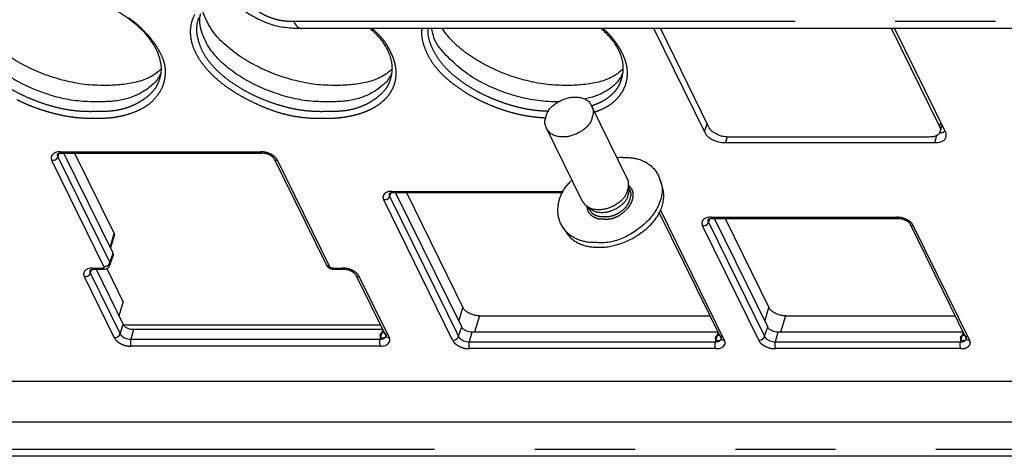
# Model space of a CAD drawing. Extents: x -341 to 649, y -320 to 274.
# Drawn here: x 341 to 355, y 137 to 143 of the extents above; entities that cross this region are included whole.
import ezdxf

# ---------------------------------------------------------------- set-up
doc = ezdxf.new("R2010")
doc.units = 0
doc.linetypes.add('PHANTOM', pattern=[15, 7.5, -1.5, 1.5, -1.5, 1.5, -1.5])
doc.layers.add('1', color=7, linetype='CONTINUOUS')

msp = doc.modelspace()

# ---------------------------------------------------------------- linework, layer by layer
at = {"layer": '1', "color": 7, "linetype": 'PHANTOM'}
for p, q in [((344.767, 143.408), (357.017, 143.408)), ((350.913, 141.749), (350.955, 141.869)), ((354.429, 141.829), (354.447, 141.889)), ((354.358, 141.59), (354.39, 141.7)), ((351.251, 141.675), (351.227, 141.59)), ((341.256, 141.429), (341.238, 141.378)), ((341.279, 141.45), (344.272, 141.45)), ((341.93, 139.736), (341.152, 141.322)), ((341.238, 141.378), (342.016, 139.793)), ((344.525, 141.322), (345.303, 139.736)), ((346.22, 140.838), (346.203, 140.788)), ((346.243, 140.859), (348.805, 140.859)), ((347.145, 138.633), (346.116, 140.731)), ((346.203, 140.788), (347.232, 138.69)), ((350.25, 140.588), (351.209, 138.633)), ((350.988, 140.449), (350.971, 140.399)), ((350.971, 140.399), (351.81, 138.69)), ((351.011, 140.471), (353.784, 140.471)), ((342.022, 140.02), (342.084, 140.226)), ((351.723, 138.633), (350.884, 140.343)), ((354.036, 140.343), (354.875, 138.633)), ((342.016, 139.793), (342.065, 139.932)), ((341.742, 139.688), (341.724, 139.638)), ((341.724, 139.638), (342.17, 138.729)), ((341.764, 139.709), (341.903, 139.709)), ((345.357, 139.709), (345.495, 139.709)), ((342.084, 138.672), (341.637, 139.581)), ((345.748, 139.581), (346.194, 138.672)), ((347.238, 138.916), (347.299, 139.123)), ((351.815, 138.916), (351.877, 139.123)), ((347.549, 138.996), (347.472, 138.751)), ((352.126, 138.996), (352.049, 138.751)), ((342.17, 138.729), (342.219, 138.868)), ((342.372, 138.79), (342.331, 138.647)), ((346.061, 138.647), (346.101, 138.786)), ((347.232, 138.69), (347.281, 138.829)), ((347.434, 138.751), (347.393, 138.608)), ((351.077, 138.608), (351.117, 138.747)), ((351.81, 138.69), (351.858, 138.829)), ((352.012, 138.751), (351.971, 138.608)), ((354.743, 138.608), (354.783, 138.747)), ((342.331, 138.647), (346.061, 138.647)), ((347.393, 138.608), (351.077, 138.608)), ((351.971, 138.608), (354.743, 138.608)), ((346.067, 138.544), (342.336, 138.544)), ((351.083, 138.505), (347.398, 138.505)), ((354.748, 138.505), (351.976, 138.505)), ((324.374, 136.998), (361.087, 136.998)), ((361.092, 136.897), (324.379, 136.897))]:
    msp.add_line(p, q, dxfattribs=at)
at = {"layer": '1', "color": 7, "linetype": 'CONTINUOUS'}
for p, q in [((344.888, 143.3), (357.138, 143.3)), ((350.152, 143.3), (350.913, 141.749)), ((350.975, 141.829), (350.253, 143.3)), ((353.707, 143.3), (354.429, 141.829)), ((354.516, 141.749), (353.755, 143.3)), ((349.757, 141.05), (349.223, 142.138)), ((354.437, 141.755), (354.467, 141.85)), ((349.084, 140.719), (348.55, 141.807)), ((351.227, 141.59), (354.358, 141.59)), ((354.275, 141.673), (351.281, 141.673)), ((341.297, 141.433), (344.29, 141.433)), ((342.065, 139.932), (341.328, 141.433)), ((341.491, 141.433), (342.084, 140.226)), ((344.476, 141.347), (345.254, 139.762)), ((349.779, 140.878), (349.778, 140.964)), ((350.275, 140.956), (350.247, 141.038)), ((346.261, 140.843), (348.796, 140.843)), ((347.281, 138.829), (346.292, 140.843)), ((346.455, 140.843), (347.299, 139.123)), ((349.792, 140.893), (349.779, 140.919)), ((349.206, 140.597), (349.14, 140.65)), ((349.187, 140.596), (349.174, 140.623)), ((350.232, 140.55), (351.16, 138.659)), ((351.029, 140.454), (353.802, 140.454)), ((351.858, 138.829), (351.061, 140.454)), ((351.224, 140.454), (351.877, 139.123)), ((353.987, 140.368), (354.826, 138.659)), ((342.085, 140.212), (342.026, 140.012)), ((348.842, 140.253), (348.794, 140.325)), ((342.02, 139.757), (342.069, 139.894)), ((341.783, 139.693), (341.921, 139.693)), ((341.814, 139.693), (342.219, 138.868)), ((341.971, 139.704), (342.218, 139.202)), ((345.375, 139.693), (345.513, 139.693)), ((345.698, 139.607), (346.145, 138.698)), ((342.157, 138.995), (342.218, 139.202)), ((347.549, 138.996), (350.995, 138.996)), ((352.126, 138.996), (354.661, 138.996)), ((346.067, 138.856), (342.226, 138.856)), ((346.099, 138.79), (342.372, 138.79)), ((351.115, 138.751), (347.434, 138.751)), ((354.781, 138.751), (352.012, 138.751)), ((324.691, 138.019), (361.135, 138.019)), ((361.175, 137.404), (324.51, 137.404)), ((361.097, 136.893), (324.377, 136.893))]:
    msp.add_line(p, q, dxfattribs=at)
for points in [[(342.771, 142.57, 0.087295), (342.789, 142.713, 0.06065), (342.763, 142.855, 0.03875), (342.709, 142.989, 0.039778), (342.636, 143.113, 0.031982), (342.545, 143.226, 0.024824), (342.442, 143.327, 0.02075), (342.33, 143.419, 0.016961), (342.212, 143.502, 0.01579), (342.089, 143.578, 0.015048), (341.961, 143.645, 0.014222), (341.829, 143.705, 0.013202), (341.695, 143.758, 0.012243), (341.557, 143.804, 0.013773), (341.418, 143.843, 0.016228), (341.276, 143.873, 0.018141), (341.133, 143.893, 0.016989), (340.989, 143.904, 0.01655), (340.844, 143.904)], [(344.888, 143.3, -0.021208), (344.765, 143.299, -0.021551), (344.642, 143.31, -0.02572), (344.521, 143.331, -0.026437), (344.403, 143.366, -0.022468), (344.289, 143.412, -0.018959), (344.179, 143.467, -0.018521), (344.073, 143.53, -0.018768), (343.973, 143.601, -0.022025), (343.878, 143.679, -0.028643), (343.792, 143.767, -0.039233), (343.718, 143.866, -0.034317), (343.66, 143.974)], [(341.827, 142.201, -0.016602), (341.684, 142.202, -0.017149), (341.542, 142.212, -0.018372), (341.401, 142.233, -0.016229), (341.261, 142.263, -0.013677), (341.124, 142.301, -0.012455), (340.989, 142.347, -0.013458), (340.856, 142.399, -0.014476), (340.727, 142.459, -0.015171), (340.601, 142.526, -0.015817), (340.48, 142.601, -0.017399), (340.363, 142.684, -0.021209), (340.254, 142.775, -0.025295), (340.153, 142.876, -0.031932), (340.065, 142.988, -0.036841), (339.993, 143.111, -0.035967), (339.94, 143.243, -0.057225), (339.911, 143.383, -0.075475), (339.923, 143.524)], [(345.281, 142.201, -0.016602), (345.138, 142.202, -0.017149), (344.996, 142.212, -0.018372), (344.855, 142.233, -0.016229), (344.715, 142.263, -0.013677), (344.578, 142.301, -0.012455), (344.443, 142.347, -0.013458), (344.31, 142.399, -0.014476), (344.181, 142.459, -0.015171), (344.055, 142.526, -0.015817), (343.934, 142.601, -0.017399), (343.817, 142.684, -0.021209), (343.708, 142.775, -0.025295), (343.607, 142.876, -0.031932), (343.519, 142.988, -0.036841), (343.447, 143.111, -0.035967), (343.394, 143.243, -0.057225), (343.365, 143.383, -0.075475), (343.377, 143.524)], [(341.941, 142.446, -0.016681), (341.79, 142.448, -0.018429), (341.639, 142.46, -0.017709), (341.489, 142.484, -0.014085), (341.342, 142.517, -0.012838), (341.196, 142.557, -0.013662), (341.052, 142.606, -0.014161), (340.912, 142.662, -0.014362), (340.775, 142.726, -0.015263), (340.641, 142.798, -0.016928), (340.513, 142.878, -0.018084), (340.391, 142.968, -0.018901), (340.276, 143.066, -0.026853), (340.169, 143.174, -0.036772), (340.078, 143.294, -0.039485), (340.006, 143.427)], [(345.395, 142.446, -0.016681), (345.244, 142.448, -0.018429), (345.093, 142.46, -0.017709), (344.943, 142.484, -0.014085), (344.796, 142.517, -0.012838), (344.65, 142.557, -0.013662), (344.506, 142.606, -0.014161), (344.366, 142.662, -0.014362), (344.229, 142.726, -0.015263), (344.095, 142.798, -0.016928), (343.967, 142.878, -0.018084), (343.845, 142.968, -0.018901), (343.73, 143.066, -0.026853), (343.623, 143.174, -0.036772), (343.532, 143.294, -0.039485), (343.46, 143.427)], [(346.225, 142.57, 0.042536), (346.24, 142.645, 0.038318), (346.243, 142.721, 0.036143), (346.235, 142.797, 0.031694), (346.217, 142.87, 0.026788), (346.19, 142.942, 0.024128), (346.156, 143.01, 0.022747), (346.116, 143.075, 0.021586), (346.07, 143.136, 0.017221), (346.02, 143.193, 0.011225), (345.966, 143.248, 0.01152), (345.91, 143.3)], [(348.734, 142.201, -0.018108), (348.578, 142.203, -0.01964), (348.423, 142.217, -0.019176), (348.269, 142.242, -0.015538), (348.117, 142.279, -0.013768), (347.968, 142.324, -0.014552), (347.821, 142.377, -0.01555), (347.678, 142.44, -0.017018), (347.539, 142.511, -0.019226), (347.406, 142.592, -0.02314), (347.28, 142.684, -0.015919), (347.162, 142.787, -0.014984), (347.05, 142.895, -0.031084), (346.948, 143.013, -0.066101), (346.87, 143.148, -0.073419), (346.836, 143.3)], [(348.849, 142.446, -0.015569), (348.708, 142.448, -0.017443), (348.567, 142.459, -0.016568), (348.427, 142.479, -0.013047), (348.289, 142.508, -0.012113), (348.152, 142.544, -0.012814), (348.017, 142.586, -0.013084), (347.884, 142.636, -0.013114), (347.755, 142.692, -0.013847), (347.628, 142.755, -0.015025), (347.505, 142.825, -0.015582), (347.387, 142.903, -0.016076), (347.274, 142.988, -0.022479), (347.168, 143.081, -0.029031), (347.072, 143.185, -0.029368), (346.989, 143.3)], [(349.679, 142.57, 0.042536), (349.694, 142.645, 0.038318), (349.697, 142.721, 0.036143), (349.689, 142.797, 0.031694), (349.671, 142.87, 0.026788), (349.644, 142.942, 0.024128), (349.61, 143.01, 0.022747), (349.57, 143.075, 0.021586), (349.524, 143.136, 0.017221), (349.474, 143.193, 0.011225), (349.42, 143.248, 0.01152), (349.364, 143.3)], [(342.783, 142.64, -0.045433), (342.742, 142.557, -0.051234), (342.685, 142.484, -0.03432), (342.616, 142.422, -0.02551), (342.54, 142.368, -0.022604), (342.459, 142.321, -0.022261), (342.375, 142.282, -0.022203), (342.287, 142.251, -0.022483), (342.197, 142.227, -0.022571), (342.105, 142.212, -0.016431), (342.013, 142.204, -0.009563), (341.92, 142.201, -0.010964), (341.827, 142.201)], [(342.786, 142.694, -0.042958), (342.701, 142.62, -0.046218), (342.604, 142.562, -0.031907), (342.499, 142.52, -0.022413), (342.39, 142.489, -0.019419), (342.279, 142.467, -0.016418), (342.167, 142.454, -0.014126), (342.054, 142.447, -0.013041), (341.941, 142.446)], [(346.237, 142.64, -0.045433), (346.196, 142.557, -0.051234), (346.139, 142.484, -0.03432), (346.07, 142.422, -0.02551), (345.994, 142.368, -0.022604), (345.913, 142.321, -0.022261), (345.829, 142.282, -0.022203), (345.741, 142.251, -0.022483), (345.651, 142.227, -0.022571), (345.559, 142.212, -0.016431), (345.467, 142.204, -0.009563), (345.374, 142.201, -0.010964), (345.281, 142.201)], [(346.24, 142.694, -0.042958), (346.155, 142.62, -0.046218), (346.058, 142.562, -0.031907), (345.953, 142.52, -0.022413), (345.844, 142.489, -0.019419), (345.733, 142.467, -0.016418), (345.621, 142.454, -0.014126), (345.508, 142.447, -0.013041), (345.395, 142.446)], [(349.694, 142.694, -0.042958), (349.609, 142.62, -0.046218), (349.512, 142.562, -0.031907), (349.407, 142.52, -0.022413), (349.298, 142.489, -0.019419), (349.187, 142.467, -0.016418), (349.075, 142.454, -0.014126), (348.962, 142.447, -0.013041), (348.849, 142.446)], [(349.691, 142.64, -0.038827), (349.657, 142.566, -0.043641), (349.611, 142.499, -0.041608), (349.553, 142.44, -0.028463), (349.489, 142.39, -0.021602), (349.419, 142.347, -0.024381), (349.346, 142.31, -0.026191), (349.269, 142.281, -0.016745), (349.191, 142.258, -0.012964), (349.111, 142.24)], [(348.541, 141.972, -0.05615), (348.559, 142.032, -0.06), (348.589, 142.085, -0.045511), (348.631, 142.131, -0.035876), (348.679, 142.17, -0.027918), (348.731, 142.202, -0.021408), (348.787, 142.229, -0.027001), (348.845, 142.25, -0.0331), (348.905, 142.265, -0.035463), (348.967, 142.271, -0.038755), (349.028, 142.268, -0.042307), (349.089, 142.255, -0.059293), (349.145, 142.23, -0.089403), (349.192, 142.191, -0.075004), (349.223, 142.138)], [(349.223, 142.138, -0.032874), (349.236, 142.112, -0.035623), (349.245, 142.085, -0.055013), (349.249, 142.056, -0.04987), (349.247, 142.028), (349.241, 142), (349.232, 141.972)], [(348.55, 141.807, -0.032874), (348.538, 141.833, -0.035623), (348.528, 141.86, -0.055013), (348.524, 141.889, -0.04987), (348.526, 141.917), (348.533, 141.945), (348.541, 141.972)], [(349.232, 141.972, -0.05615), (349.215, 141.913, -0.06), (349.184, 141.86, -0.045511), (349.143, 141.814, -0.035876), (349.095, 141.775, -0.027918), (349.042, 141.743, -0.021408), (348.986, 141.716, -0.027001), (348.928, 141.694, -0.0331), (348.868, 141.68, -0.035463), (348.807, 141.674, -0.038755), (348.745, 141.677, -0.042307), (348.685, 141.69, -0.059293), (348.628, 141.714, -0.089403), (348.582, 141.754, -0.075004), (348.55, 141.807)], [(350.913, 141.749, 0.064317), (350.932, 141.713, 0.05087), (350.96, 141.683, 0.036921), (350.993, 141.657, 0.026735), (351.028, 141.637, 0.02059), (351.066, 141.619, 0.024884), (351.104, 141.605, 0.029199), (351.145, 141.595, 0.028387), (351.185, 141.59, 0.027718), (351.227, 141.59)], [(351.281, 141.673, -0.027699), (351.241, 141.674, -0.02839), (351.201, 141.679, -0.029172), (351.162, 141.688, -0.024841), (351.124, 141.702, -0.020574), (351.088, 141.719, -0.026734), (351.053, 141.74, -0.036914), (351.021, 141.764, -0.050931), (350.994, 141.794, -0.064377), (350.975, 141.829)], [(354.437, 141.755, -0.063503), (354.43, 141.735, -0.068892), (354.417, 141.717, -0.059584), (354.401, 141.703), (354.381, 141.692), (354.361, 141.684), (354.34, 141.678), (354.318, 141.675), (354.297, 141.674), (354.275, 141.673)], [(354.358, 141.59), (354.381, 141.59), (354.404, 141.591), (354.426, 141.595), (354.448, 141.601), (354.469, 141.61), (354.489, 141.621, 0.063029), (354.506, 141.636, 0.071474), (354.519, 141.655, 0.064405), (354.526, 141.677)], [(344.29, 141.433), (344.31, 141.434), (344.329, 141.432), (344.348, 141.428), (344.367, 141.424), (344.385, 141.417), (344.403, 141.409), (344.42, 141.4), (344.437, 141.39), (344.452, 141.378), (344.465, 141.364, -0.072789), (344.476, 141.347)], [(349.694, 141.366, -0.017104), (349.757, 141.366, -0.017877), (349.82, 141.362, -0.025605), (349.882, 141.352, -0.029189), (349.943, 141.336, -0.029757), (350.001, 141.312, -0.030919), (350.057, 141.282, -0.03247), (350.108, 141.244, -0.034514), (350.153, 141.201, -0.03591), (350.192, 141.151, -0.036699), (350.224, 141.096, -0.036901), (350.247, 141.038)], [(348.794, 140.325, -0.036422), (348.76, 140.381, -0.048781), (348.737, 140.441, -0.037335), (348.724, 140.505, -0.029944), (348.72, 140.57, -0.026374), (348.724, 140.635, -0.026804), (348.734, 140.7, -0.02775), (348.751, 140.763, -0.029835), (348.775, 140.824, -0.032421), (348.806, 140.881, -0.025228), (348.844, 140.934, -0.015126), (348.886, 140.983, -0.016026), (348.931, 141.031)], [(350.247, 141.038, -0.061075), (350.276, 140.932, -0.071145), (350.276, 140.822, -0.048948), (350.249, 140.716, -0.036723), (350.206, 140.615, -0.034213), (350.149, 140.521, -0.03143), (350.079, 140.435, -0.028835), (350.001, 140.359, -0.022162), (349.914, 140.291, -0.017777), (349.823, 140.229, -0.024182), (349.727, 140.176, -0.031172), (349.625, 140.133, -0.03402), (349.519, 140.105, -0.035705), (349.41, 140.091, -0.034648), (349.3, 140.093)], [(349.968, 140.242, 0.017303), (350.029, 140.288, 0.017791), (350.086, 140.338, 0.024001), (350.139, 140.392, 0.02716), (350.186, 140.452, 0.027549), (350.227, 140.516, 0.028367), (350.26, 140.585, 0.030932), (350.284, 140.657, 0.03492), (350.299, 140.731, 0.038168), (350.303, 140.807, 0.040518), (350.295, 140.883, 0.044813), (350.275, 140.956)], [(349.14, 140.65, 0.058668), (349.184, 140.619, 0.060214), (349.235, 140.598, 0.043671), (349.289, 140.589, 0.031367), (349.345, 140.588, 0.0301), (349.399, 140.593, 0.028984), (349.453, 140.605, 0.028478), (349.505, 140.623, 0.024601), (349.555, 140.646, 0.019335), (349.602, 140.673, 0.024676), (349.647, 140.705, 0.032984), (349.689, 140.742, 0.041806), (349.724, 140.784, 0.053825), (349.75, 140.832, 0.051649), (349.766, 140.885)], [(349.769, 140.807, -0.051666), (349.755, 140.76, -0.053712), (349.731, 140.717, -0.041767), (349.699, 140.679, -0.033019), (349.663, 140.646, -0.024693), (349.622, 140.617, -0.019341), (349.579, 140.593, -0.024613), (349.535, 140.572, -0.028471), (349.488, 140.556, -0.028982), (349.44, 140.545, -0.030065), (349.391, 140.54, -0.031322), (349.341, 140.541, -0.043722), (349.292, 140.55, -0.060272), (349.247, 140.568, -0.05872), (349.206, 140.597)], [(353.802, 140.454), (353.821, 140.454), (353.841, 140.453), (353.86, 140.449), (353.879, 140.444), (353.897, 140.438), (353.915, 140.43), (353.932, 140.421), (353.948, 140.411), (353.963, 140.399), (353.977, 140.385, -0.072789), (353.987, 140.368)], [(349.3, 140.093, -0.01682), (349.235, 140.093, -0.021372), (349.17, 140.098, -0.030291), (349.107, 140.11, -0.026849), (349.045, 140.129, -0.023098), (348.985, 140.154, -0.030102), (348.928, 140.185, -0.041706), (348.876, 140.224, -0.040947), (348.831, 140.271, -0.035709), (348.794, 140.325)], [(348.842, 140.253, 0.035651), (348.878, 140.2, 0.040977), (348.922, 140.153, 0.041584), (348.973, 140.115, 0.030099), (349.029, 140.084, 0.023133), (349.089, 140.059, 0.026933), (349.15, 140.041, 0.03033), (349.213, 140.029, 0.021356), (349.277, 140.024, 0.016828), (349.341, 140.024)], [(349.341, 140.024), (349.384, 140.024, 0.012041), (349.427, 140.025, 0.021819), (349.469, 140.029, 0.016289), (349.511, 140.037), (349.553, 140.047, 0.012865), (349.594, 140.058)], [(345.513, 139.693), (345.532, 139.693), (345.552, 139.691), (345.571, 139.688), (345.59, 139.683), (345.608, 139.677), (345.626, 139.669), (345.643, 139.66), (345.659, 139.649), (345.674, 139.637), (345.688, 139.623, -0.072789), (345.698, 139.607)], [(347.549, 138.996, -0.027698), (347.516, 138.997, -0.02839), (347.484, 139.001, -0.029174), (347.452, 139.009, -0.024841), (347.421, 139.02, -0.020574), (347.391, 139.034, -0.026734), (347.363, 139.05, -0.036916), (347.337, 139.07, -0.050931), (347.315, 139.094, -0.064375), (347.299, 139.123)], [(352.126, 138.996, -0.027698), (352.094, 138.997, -0.02839), (352.061, 139.001, -0.029174), (352.029, 139.009, -0.024841), (351.999, 139.02, -0.020574), (351.969, 139.034, -0.026734), (351.941, 139.05, -0.036916), (351.915, 139.07, -0.050931), (351.893, 139.094, -0.064375), (351.877, 139.123)], [(342.372, 138.79), (342.352, 138.79), (342.332, 138.793), (342.313, 138.798), (342.294, 138.804), (342.275, 138.813), (342.258, 138.823), (342.242, 138.835, -0.050931), (342.229, 138.85, -0.064375), (342.219, 138.868)], [(347.434, 138.751), (347.414, 138.751), (347.394, 138.754), (347.374, 138.759), (347.356, 138.766), (347.337, 138.774), (347.32, 138.784), (347.304, 138.797, -0.050931), (347.29, 138.811, -0.064375), (347.281, 138.829)], [(352.012, 138.751), (351.992, 138.751), (351.972, 138.754), (351.952, 138.759), (351.933, 138.766), (351.915, 138.774), (351.898, 138.784), (351.882, 138.797, -0.050931), (351.868, 138.811, -0.064375), (351.858, 138.829)]]:
    msp.add_lwpolyline(points, format="xyb", dxfattribs=at)
at = {"layer": '1', "color": 7, "linetype": 'PHANTOM'}
for points in [[(344.767, 143.408, -0.022459), (344.684, 143.408, -0.022903), (344.601, 143.416, -0.025405), (344.519, 143.431, -0.024889), (344.439, 143.455, -0.02213), (344.362, 143.486, -0.019555), (344.287, 143.524, -0.016225), (344.215, 143.567, -0.01647), (344.147, 143.614, -0.029103), (344.082, 143.667, -0.049421), (344.027, 143.729, -0.064448), (343.988, 143.803)], [(339.894, 143.459, 0.081001), (339.86, 143.316, 0.064929), (339.874, 143.17, 0.041455), (339.917, 143.029, 0.042623), (339.982, 142.897, 0.035637), (340.068, 142.777, 0.027555), (340.168, 142.669, 0.022805), (340.279, 142.571, 0.018348), (340.397, 142.483, 0.016743), (340.521, 142.403, 0.015918), (340.65, 142.332, 0.015026), (340.783, 142.268, 0.013881), (340.92, 142.213, 0.012783), (341.059, 142.164, 0.014202), (341.201, 142.123, 0.016755), (341.345, 142.091, 0.018802), (341.491, 142.07, 0.01759), (341.638, 142.059, 0.017105), (341.785, 142.058)], [(341.791, 141.955, 0.012618), (341.912, 141.956, 0.017527), (342.033, 141.963, 0.023539), (342.152, 141.981, 0.021492), (342.27, 142.009, 0.021811), (342.385, 142.048, 0.03056), (342.495, 142.098, 0.038905), (342.597, 142.162, 0.046699), (342.687, 142.244, 0.041012), (342.76, 142.34, 0.0593), (342.814, 142.448, 0.04773), (342.844, 142.565, 0.056792), (342.849, 142.686, 0.058866), (342.826, 142.804, 0.038348), (342.78, 142.916, 0.025578), (342.721, 143.022, 0.023862), (342.652, 143.121, 0.021663), (342.574, 143.213, 0.015615), (342.489, 143.3, 0.017793), (342.399, 143.381, 0.016765), (342.303, 143.455, 0.015251)], [(343.288, 143.509, 0.068538), (343.236, 143.376, 0.065829), (343.221, 143.233, 0.056613), (343.241, 143.091, 0.045393), (343.29, 142.956, 0.035854), (343.36, 142.831, 0.029167), (343.446, 142.715, 0.02424), (343.543, 142.609, 0.020501), (343.65, 142.513, 0.018686), (343.764, 142.425, 0.016197), (343.883, 142.345, 0.012717), (344.007, 142.272, 0.011816), (344.135, 142.206, 0.01202), (344.265, 142.145, 0.012745), (344.398, 142.091, 0.015001), (344.535, 142.044, 0.017387), (344.673, 142.007, 0.018939), (344.815, 141.979, 0.017101), (344.957, 141.962, 0.015309), (345.101, 141.954, 0.015742), (345.245, 141.955)], [(343.348, 143.459, 0.081001), (343.314, 143.316, 0.064929), (343.328, 143.17, 0.041455), (343.37, 143.029, 0.042623), (343.436, 142.897, 0.035637), (343.522, 142.777, 0.027555), (343.622, 142.669, 0.022805), (343.733, 142.571, 0.018348), (343.851, 142.483, 0.016743), (343.975, 142.403, 0.015918), (344.104, 142.332, 0.015026), (344.237, 142.268, 0.013881), (344.374, 142.213, 0.012783), (344.513, 142.164, 0.014202), (344.655, 142.123, 0.016755), (344.799, 142.091, 0.018802), (344.945, 142.07, 0.01759), (345.092, 142.059, 0.017105), (345.239, 142.058)], [(344.767, 143.408), (344.776, 143.391), (344.785, 143.374), (344.795, 143.358), (344.807, 143.343), (344.82, 143.329), (344.834, 143.316), (344.851, 143.306, 0.065165), (344.869, 143.3, 0.060444), (344.888, 143.3)], [(345.245, 141.955, 0.008877), (345.329, 141.955, 0.012228), (345.412, 141.959, 0.014319), (345.495, 141.968, 0.012623), (345.578, 141.981, 0.012849), (345.66, 141.998, 0.015045), (345.741, 142.019, 0.016962), (345.821, 142.046, 0.018822), (345.898, 142.078, 0.021506), (345.972, 142.117, 0.024566), (346.043, 142.162, 0.028175), (346.108, 142.214, 0.032006), (346.167, 142.274, 0.0358), (346.217, 142.341, 0.039018), (346.256, 142.414, 0.040169), (346.284, 142.494, 0.039538), (346.298, 142.576, 0.037346), (346.3, 142.66, 0.033184), (346.289, 142.743, 0.030748), (346.269, 142.824, 0.025742), (346.239, 142.902, 0.015542), (346.202, 142.978, 0.018712), (346.161, 143.051, 0.025652), (346.114, 143.12, 0.02339), (346.059, 143.183, 0.012976), (346.001, 143.243, 0.014084), (345.939, 143.3)], [(346.685, 143.3, 0.066557), (346.685, 143.162, 0.050491), (346.719, 143.028, 0.032004), (346.774, 142.901, 0.032992), (346.846, 142.782, 0.029358), (346.931, 142.673, 0.023863), (347.028, 142.574, 0.020087), (347.133, 142.484, 0.016535), (347.244, 142.402, 0.015025), (347.36, 142.326, 0.014386), (347.481, 142.258, 0.013665), (347.605, 142.197, 0.012603), (347.732, 142.142, 0.011566), (347.861, 142.093, 0.012661), (347.993, 142.051, 0.014829), (348.127, 142.016, 0.016468), (348.263, 141.989, 0.014623), (348.4, 141.971, 0.013904), (348.538, 141.961)], [(346.773, 143.3, 0.063505), (346.782, 143.168, 0.047569), (346.822, 143.042, 0.029957), (346.881, 142.924, 0.030659), (346.953, 142.814, 0.02781), (347.038, 142.712, 0.022885), (347.133, 142.62, 0.019402), (347.235, 142.537, 0.01615), (347.343, 142.46, 0.014624), (347.455, 142.391, 0.014096), (347.571, 142.327, 0.013509), (347.69, 142.271, 0.012536), (347.812, 142.221, 0.01157), (347.937, 142.176, 0.01257), (348.063, 142.138, 0.014841), (348.192, 142.106, 0.016679), (348.322, 142.083, 0.015002), (348.453, 142.068, 0.014281), (348.585, 142.061)], [(349.268, 142.047, 0.017434), (349.356, 142.08, 0.026225), (349.441, 142.121, 0.036777), (349.52, 142.172, 0.035009), (349.591, 142.234, 0.035595), (349.653, 142.305, 0.042028), (349.703, 142.386, 0.046001), (349.738, 142.473, 0.04363), (349.757, 142.565, 0.042168), (349.759, 142.66, 0.04053), (349.747, 142.753, 0.036359), (349.719, 142.843, 0.027747), (349.681, 142.929, 0.018211), (349.635, 143.012, 0.013654), (349.583, 143.091, 0.025642), (349.526, 143.166, 0.021416), (349.462, 143.235, 0.014985), (349.393, 143.3)], [(341.79, 142.058, 0.011689), (341.89, 142.058, 0.010013), (341.989, 142.062, 0.017629), (342.088, 142.071, 0.024566), (342.186, 142.089, 0.024969), (342.282, 142.116, 0.025219), (342.374, 142.153, 0.025767), (342.462, 142.199, 0.026258), (342.545, 142.254, 0.029637), (342.622, 142.317, 0.040125), (342.689, 142.391, 0.059114), (342.74, 142.476, 0.048868), (342.771, 142.57)], [(345.244, 142.058, 0.011689), (345.344, 142.058, 0.010013), (345.443, 142.062, 0.017629), (345.542, 142.071, 0.024566), (345.64, 142.089, 0.024969), (345.736, 142.116, 0.025219), (345.828, 142.153, 0.025767), (345.916, 142.199, 0.026258), (345.999, 142.254, 0.029637), (346.076, 142.317, 0.040125), (346.143, 142.391, 0.059114), (346.194, 142.476, 0.048868), (346.225, 142.57)], [(349.222, 142.141, 0.014241), (349.291, 142.166, 0.0188), (349.358, 142.195, 0.028856), (349.422, 142.23, 0.026427), (349.482, 142.272, 0.02335), (349.537, 142.32, 0.030497), (349.587, 142.373, 0.042962), (349.628, 142.433, 0.041574), (349.659, 142.5, 0.034528), (349.679, 142.57)], [(340.625, 142.234, 0.011267), (340.734, 142.182, 0.011279), (340.846, 142.135, 0.011254), (340.959, 142.094, 0.010729), (341.075, 142.057, 0.010169), (341.191, 142.025, 0.010967), (341.309, 141.998, 0.013277), (341.429, 141.977, 0.015347), (341.549, 141.963, 0.014081), (341.67, 141.956, 0.013382), (341.791, 141.955)], [(341.279, 141.45), (341.26, 141.45), (341.241, 141.449), (341.222, 141.446), (341.205, 141.44), (341.188, 141.432), (341.172, 141.421, 0.059734), (341.158, 141.409), (341.147, 141.393, 0.058205), (341.14, 141.375, 0.101958), (341.139, 141.357, 0.061685), (341.144, 141.339), (341.152, 141.322)], [(344.525, 141.322, 0.064317), (344.509, 141.351, 0.05087), (344.487, 141.375, 0.036922), (344.46, 141.395, 0.026735), (344.432, 141.412, 0.020589), (344.402, 141.426, 0.024884), (344.371, 141.437, 0.029199), (344.338, 141.445, 0.028387), (344.305, 141.449, 0.027718), (344.272, 141.45)], [(341.238, 141.378, -0.066325), (341.232, 141.361, -0.067093), (341.221, 141.345, -0.065851), (341.206, 141.333, -0.062133), (341.189, 141.325), (341.171, 141.322), (341.152, 141.322)], [(346.243, 140.859), (346.224, 140.859), (346.205, 140.858), (346.187, 140.855), (346.169, 140.849), (346.152, 140.841), (346.136, 140.831, 0.059734), (346.122, 140.818), (346.112, 140.802, 0.058205), (346.104, 140.785, 0.101958), (346.103, 140.766, 0.061685), (346.108, 140.748), (346.116, 140.731)], [(349.409, 140.446, 0.038866), (349.466, 140.445, 0.040499), (349.521, 140.452, 0.0384), (349.575, 140.469, 0.035982), (349.626, 140.493, 0.02874), (349.673, 140.524, 0.02186), (349.717, 140.559, 0.026365), (349.757, 140.598, 0.036074), (349.792, 140.642, 0.041659), (349.82, 140.691, 0.047886), (349.839, 140.744, 0.054709), (349.847, 140.799, 0.069321), (349.841, 140.855, 0.098409), (349.817, 140.905, 0.061965), (349.778, 140.946)], [(349.799, 140.745), (349.807, 140.769), (349.813, 140.795, 0.050466), (349.815, 140.82, 0.054451), (349.811, 140.846, 0.035407), (349.803, 140.87, 0.032885), (349.792, 140.893)], [(346.203, 140.788, -0.066325), (346.196, 140.77, -0.067093), (346.185, 140.755, -0.065851), (346.171, 140.743, -0.062133), (346.153, 140.735), (346.135, 140.731), (346.116, 140.731)], [(349.408, 140.481, 0.036304), (349.464, 140.482, 0.037775), (349.52, 140.491, 0.038912), (349.573, 140.509, 0.03163), (349.624, 140.534, 0.025315), (349.671, 140.565, 0.033214), (349.715, 140.601, 0.044413), (349.752, 140.643, 0.049411), (349.781, 140.691, 0.051621), (349.799, 140.745)], [(349.153, 140.64, 0.043347), (349.158, 140.6, 0.059387), (349.17, 140.561, 0.068398), (349.192, 140.528, 0.048374), (349.221, 140.5, 0.038112), (349.254, 140.478, 0.042028), (349.291, 140.461, 0.045293), (349.329, 140.45, 0.030051), (349.369, 140.446, 0.022772), (349.409, 140.446)], [(349.187, 140.596, 0.039289), (349.201, 140.57, 0.046451), (349.218, 140.547, 0.047925), (349.24, 140.527, 0.034354), (349.265, 140.512, 0.026378), (349.292, 140.499, 0.030373), (349.32, 140.49, 0.033871), (349.349, 140.484, 0.023445), (349.378, 140.481), (349.408, 140.481)], [(351.011, 140.471), (350.992, 140.471), (350.974, 140.47), (350.955, 140.467), (350.937, 140.461), (350.92, 140.453), (350.904, 140.442, 0.059734), (350.89, 140.43), (350.88, 140.414, 0.058205), (350.873, 140.396, 0.101958), (350.871, 140.378, 0.061685), (350.876, 140.36), (350.884, 140.343)], [(350.971, 140.399, -0.066325), (350.964, 140.382, -0.067093), (350.954, 140.366, -0.065851), (350.939, 140.354, -0.062133), (350.922, 140.346), (350.903, 140.343), (350.884, 140.343)], [(354.036, 140.343, 0.064317), (354.02, 140.371, 0.05087), (353.998, 140.396, 0.036922), (353.972, 140.416, 0.026735), (353.943, 140.433, 0.020589), (353.913, 140.447, 0.024884), (353.882, 140.458, 0.029199), (353.85, 140.466, 0.028387), (353.817, 140.47, 0.027718), (353.784, 140.471)], [(341.93, 139.736), (341.949, 139.737), (341.967, 139.74, 0.062278), (341.984, 139.748, 0.065882), (341.999, 139.76, 0.067311), (342.01, 139.776, 0.066061), (342.016, 139.793)], [(341.764, 139.709), (341.746, 139.709), (341.727, 139.708), (341.708, 139.705), (341.69, 139.699), (341.673, 139.691), (341.657, 139.681, 0.059734), (341.644, 139.668), (341.633, 139.652, 0.058205), (341.626, 139.635, 0.101958), (341.624, 139.616, 0.061685), (341.629, 139.598), (341.637, 139.581)], [(341.724, 139.638, -0.066325), (341.718, 139.62, -0.067093), (341.707, 139.605, -0.065851), (341.692, 139.593, -0.062133), (341.675, 139.585), (341.656, 139.581), (341.637, 139.581)], [(345.748, 139.581, 0.064317), (345.732, 139.61, 0.05087), (345.709, 139.634, 0.036922), (345.683, 139.655, 0.026735), (345.654, 139.671, 0.020589), (345.624, 139.686, 0.024884), (345.593, 139.697, 0.029199), (345.561, 139.705, 0.028387), (345.528, 139.709, 0.027718), (345.495, 139.709)], [(342.084, 138.672), (342.102, 138.672), (342.121, 138.676, 0.06228), (342.138, 138.684, 0.065883), (342.153, 138.696, 0.06731), (342.164, 138.711, 0.066059), (342.17, 138.729)], [(342.084, 138.672, 0.064317), (342.1, 138.643, 0.05087), (342.122, 138.619, 0.036922), (342.148, 138.598, 0.026735), (342.177, 138.582, 0.020589), (342.207, 138.567, 0.024884), (342.238, 138.556, 0.029199), (342.27, 138.548, 0.028387), (342.303, 138.544, 0.027718), (342.336, 138.544)], [(342.17, 138.729, 0.064317), (342.18, 138.71, 0.05087), (342.195, 138.695), (342.211, 138.682), (342.229, 138.671), (342.249, 138.662), (342.268, 138.655), (342.289, 138.65), (342.31, 138.647), (342.331, 138.647)], [(346.067, 138.544), (346.086, 138.544), (346.104, 138.545), (346.123, 138.548), (346.141, 138.554), (346.158, 138.562), (346.174, 138.572, 0.059734), (346.188, 138.585), (346.198, 138.601, 0.058205), (346.205, 138.618, 0.101958), (346.207, 138.637, 0.061685), (346.202, 138.655), (346.194, 138.672)], [(347.145, 138.633), (347.164, 138.633), (347.183, 138.637, 0.06228), (347.2, 138.645, 0.065883), (347.215, 138.657, 0.06731), (347.226, 138.672, 0.066059), (347.232, 138.69)], [(347.145, 138.633, 0.064317), (347.161, 138.604, 0.05087), (347.184, 138.58, 0.036922), (347.21, 138.56, 0.026735), (347.239, 138.543, 0.020589), (347.269, 138.529, 0.024884), (347.3, 138.517, 0.029199), (347.332, 138.509, 0.028387), (347.365, 138.505, 0.027718), (347.398, 138.505)], [(347.232, 138.69, 0.064317), (347.242, 138.671, 0.05087), (347.256, 138.656), (347.273, 138.643), (347.291, 138.632), (347.31, 138.623), (347.33, 138.616), (347.351, 138.611), (347.372, 138.609), (347.393, 138.608)], [(351.083, 138.505), (351.101, 138.505), (351.12, 138.506), (351.139, 138.509), (351.157, 138.515), (351.174, 138.523), (351.19, 138.533, 0.059734), (351.203, 138.546), (351.214, 138.562, 0.058205), (351.221, 138.579, 0.101958), (351.223, 138.598, 0.061685), (351.218, 138.616), (351.209, 138.633)], [(351.723, 138.633), (351.742, 138.633), (351.761, 138.637, 0.06228), (351.778, 138.645, 0.065883), (351.792, 138.657, 0.06731), (351.803, 138.672, 0.066059), (351.81, 138.69)], [(351.723, 138.633, 0.064317), (351.739, 138.604, 0.05087), (351.761, 138.58, 0.036922), (351.788, 138.56, 0.026735), (351.816, 138.543, 0.020589), (351.846, 138.529, 0.024884), (351.878, 138.517, 0.029199), (351.91, 138.509, 0.028387), (351.943, 138.505, 0.027718), (351.976, 138.505)], [(351.81, 138.69, 0.064317), (351.82, 138.671, 0.05087), (351.834, 138.656), (351.851, 138.643), (351.869, 138.632), (351.888, 138.623), (351.908, 138.616), (351.929, 138.611), (351.949, 138.609), (351.971, 138.608)], [(354.748, 138.505), (354.767, 138.505), (354.786, 138.506), (354.805, 138.509), (354.823, 138.515), (354.839, 138.523), (354.855, 138.533, 0.059734), (354.869, 138.546), (354.88, 138.562, 0.058205), (354.887, 138.579, 0.101958), (354.889, 138.598, 0.061685), (354.884, 138.616), (354.875, 138.633)]]:
    msp.add_lwpolyline(points, format="xyb", dxfattribs=at)
at = {"layer": '1', "color": 7, "linetype": 'CONTINUOUS'}
for points in [[(343.46, 143.427), (343.449, 143.45), (343.438, 143.473), (343.428, 143.497), (343.419, 143.521), (343.412, 143.546), (343.405, 143.57)], [(354.513, 141.756), (354.499, 141.749), (354.485, 141.742), (354.471, 141.737), (354.456, 141.735), (354.441, 141.733), (354.426, 141.732)], [(354.429, 141.829), (354.434, 141.817), (354.439, 141.805), (354.443, 141.793), (354.443, 141.78), (354.441, 141.767), (354.437, 141.755)], [(354.526, 141.677), (354.529, 141.689), (354.53, 141.701), (354.53, 141.714), (354.526, 141.726), (354.522, 141.738), (354.516, 141.749)], [(341.234, 141.418), (341.239, 141.422), (341.244, 141.424), (341.249, 141.427), (341.255, 141.429), (341.261, 141.43), (341.267, 141.431), (341.273, 141.432), (341.279, 141.433), (341.285, 141.433), (341.291, 141.433), (341.297, 141.433)], [(349.778, 140.964), (349.777, 140.979), (349.776, 140.994), (349.774, 141.008), (349.77, 141.023), (349.764, 141.037), (349.757, 141.05)], [(349.766, 140.885), (349.77, 140.898), (349.774, 140.911), (349.776, 140.924), (349.778, 140.937), (349.778, 140.95), (349.778, 140.964)], [(346.198, 140.827), (346.203, 140.831), (346.208, 140.834), (346.214, 140.836), (346.219, 140.838), (346.225, 140.84), (346.231, 140.841), (346.237, 140.842), (346.243, 140.842), (346.249, 140.843), (346.255, 140.843), (346.261, 140.843)], [(349.779, 140.878), (349.78, 140.866), (349.779, 140.854), (349.778, 140.842), (349.776, 140.83), (349.773, 140.818), (349.769, 140.807)], [(349.084, 140.719), (349.091, 140.706), (349.098, 140.693), (349.106, 140.681), (349.117, 140.67), (349.128, 140.66), (349.14, 140.65)], [(350.966, 140.439), (350.971, 140.443), (350.976, 140.445), (350.982, 140.448), (350.988, 140.45), (350.993, 140.451), (350.999, 140.452), (351.005, 140.453), (351.011, 140.454), (351.017, 140.454), (351.024, 140.454), (351.029, 140.454)], [(342.085, 140.212), (342.086, 140.215), (342.086, 140.217), (342.086, 140.219), (342.086, 140.222), (342.085, 140.224), (342.084, 140.226)], [(342.069, 139.894), (342.071, 139.9), (342.072, 139.907), (342.072, 139.914), (342.071, 139.92), (342.068, 139.926), (342.065, 139.932)], [(341.72, 139.677), (341.724, 139.681), (341.73, 139.684), (341.735, 139.686), (341.741, 139.688), (341.747, 139.69), (341.753, 139.691), (341.759, 139.692), (341.765, 139.692), (341.771, 139.693), (341.777, 139.693), (341.783, 139.693)], [(341.921, 139.693), (341.935, 139.693), (341.949, 139.695), (341.963, 139.698), (341.975, 139.704), (341.988, 139.711), (341.999, 139.72), (342.008, 139.731), (342.015, 139.743), (342.02, 139.757)], [(345.254, 139.762), (345.261, 139.748), (345.271, 139.734), (345.283, 139.723), (345.296, 139.714), (345.311, 139.706), (345.326, 139.7), (345.342, 139.695), (345.358, 139.693), (345.375, 139.693)], [(346.145, 138.698), (346.145, 138.697), (346.146, 138.695), (346.146, 138.694), (346.147, 138.693), (346.147, 138.692), (346.147, 138.69)], [(351.16, 138.659), (351.161, 138.658), (351.161, 138.657), (351.162, 138.655), (351.162, 138.654), (351.163, 138.653), (351.163, 138.652)], [(354.826, 138.659), (354.827, 138.658), (354.827, 138.657), (354.828, 138.655), (354.828, 138.654), (354.829, 138.653), (354.829, 138.652)]]:
    msp.add_lwpolyline(points, dxfattribs=at)
at = {"layer": '1', "color": 7, "linetype": 'PHANTOM'}
for points in [[(341.234, 141.417), (341.232, 141.41), (341.231, 141.404), (341.231, 141.397), (341.233, 141.39), (341.235, 141.384), (341.238, 141.378)], [(341.279, 141.45), (341.281, 141.446), (341.283, 141.442), (341.285, 141.438), (341.289, 141.435), (341.293, 141.433), (341.297, 141.433)], [(344.29, 141.433), (344.287, 141.434), (344.284, 141.435), (344.281, 141.436), (344.279, 141.438), (344.277, 141.441), (344.275, 141.444), (344.274, 141.447), (344.272, 141.45)], [(344.525, 141.322), (344.515, 141.322), (344.505, 141.322), (344.495, 141.325), (344.487, 141.331), (344.48, 141.338), (344.476, 141.347)], [(346.198, 140.826), (346.196, 140.82), (346.195, 140.813), (346.195, 140.806), (346.197, 140.8), (346.2, 140.794), (346.203, 140.788)], [(346.243, 140.859), (346.245, 140.855), (346.247, 140.851), (346.25, 140.848), (346.253, 140.844), (346.257, 140.843), (346.261, 140.843)], [(350.966, 140.438), (350.964, 140.431), (350.963, 140.424), (350.964, 140.418), (350.965, 140.411), (350.968, 140.405), (350.971, 140.399)], [(351.011, 140.471), (351.013, 140.467), (351.015, 140.463), (351.018, 140.459), (351.021, 140.456), (351.025, 140.454), (351.029, 140.454)], [(353.802, 140.454), (353.799, 140.455), (353.796, 140.456), (353.793, 140.457), (353.79, 140.459), (353.788, 140.462), (353.787, 140.465), (353.785, 140.468), (353.784, 140.471)], [(354.036, 140.343), (354.026, 140.343), (354.016, 140.343), (354.006, 140.346), (353.998, 140.352), (353.992, 140.359), (353.987, 140.368)], [(342.016, 139.793), (342.019, 139.787), (342.022, 139.781), (342.023, 139.775), (342.023, 139.769), (342.022, 139.762), (342.02, 139.757)], [(341.719, 139.676), (341.718, 139.67), (341.717, 139.663), (341.717, 139.656), (341.719, 139.65), (341.721, 139.644), (341.724, 139.638)], [(341.764, 139.709), (341.766, 139.705), (341.769, 139.701), (341.771, 139.698), (341.774, 139.694), (341.778, 139.693), (341.783, 139.693)], [(341.93, 139.736), (341.932, 139.731), (341.933, 139.726), (341.932, 139.721), (341.928, 139.717), (341.924, 139.713), (341.919, 139.711), (341.914, 139.71), (341.908, 139.709), (341.903, 139.709)], [(341.921, 139.693), (341.918, 139.693), (341.914, 139.694), (341.912, 139.696), (341.909, 139.698), (341.907, 139.701), (341.906, 139.703), (341.904, 139.706), (341.903, 139.709)], [(345.254, 139.762), (345.258, 139.753), (345.265, 139.745), (345.273, 139.74), (345.283, 139.737), (345.293, 139.736), (345.303, 139.736)], [(345.357, 139.709), (345.349, 139.709), (345.341, 139.71), (345.333, 139.712), (345.326, 139.715), (345.319, 139.719), (345.312, 139.724), (345.307, 139.73), (345.303, 139.736)], [(345.357, 139.709), (345.359, 139.705), (345.361, 139.701), (345.363, 139.698), (345.366, 139.694), (345.37, 139.693), (345.375, 139.693)], [(345.513, 139.693), (345.51, 139.693), (345.507, 139.694), (345.504, 139.696), (345.502, 139.698), (345.5, 139.701), (345.498, 139.703), (345.496, 139.706), (345.495, 139.709)], [(345.748, 139.581), (345.737, 139.581), (345.727, 139.582), (345.717, 139.585), (345.709, 139.59), (345.703, 139.598), (345.698, 139.607)], [(342.331, 138.647), (342.328, 138.636), (342.326, 138.624), (342.325, 138.613), (342.325, 138.601), (342.325, 138.589), (342.326, 138.577), (342.328, 138.566), (342.332, 138.554), (342.336, 138.544)], [(346.067, 138.544), (346.062, 138.554), (346.059, 138.566), (346.057, 138.577), (346.055, 138.589), (346.055, 138.601), (346.055, 138.613), (346.056, 138.624), (346.058, 138.636), (346.061, 138.647)], [(346.061, 138.647), (346.073, 138.647), (346.084, 138.648), (346.096, 138.65), (346.107, 138.653), (346.118, 138.657), (346.128, 138.663), (346.137, 138.67), (346.143, 138.68), (346.147, 138.69)], [(346.146, 138.694), (346.151, 138.687), (346.158, 138.68), (346.166, 138.675), (346.175, 138.673), (346.184, 138.672), (346.194, 138.672)], [(347.393, 138.608), (347.39, 138.597), (347.388, 138.585), (347.387, 138.574), (347.387, 138.562), (347.387, 138.55), (347.388, 138.539), (347.39, 138.527), (347.393, 138.516), (347.398, 138.505)], [(351.083, 138.505), (351.078, 138.516), (351.074, 138.527), (351.072, 138.539), (351.071, 138.55), (351.071, 138.562), (351.071, 138.574), (351.072, 138.585), (351.074, 138.597), (351.077, 138.608)], [(351.077, 138.608), (351.089, 138.608), (351.1, 138.609), (351.112, 138.611), (351.123, 138.614), (351.133, 138.618), (351.144, 138.624), (351.152, 138.631), (351.159, 138.641), (351.163, 138.652)], [(351.162, 138.656), (351.167, 138.648), (351.174, 138.641), (351.182, 138.636), (351.191, 138.634), (351.2, 138.633), (351.209, 138.633)], [(351.971, 138.608), (351.967, 138.597), (351.965, 138.585), (351.964, 138.574), (351.964, 138.562), (351.965, 138.55), (351.966, 138.539), (351.968, 138.527), (351.971, 138.516), (351.976, 138.505)], [(354.748, 138.505), (354.743, 138.516), (354.74, 138.527), (354.738, 138.539), (354.737, 138.55), (354.737, 138.562), (354.737, 138.574), (354.738, 138.585), (354.74, 138.597), (354.743, 138.608)], [(354.743, 138.608), (354.755, 138.608), (354.766, 138.609), (354.777, 138.611), (354.788, 138.614), (354.799, 138.618), (354.809, 138.624), (354.818, 138.631), (354.825, 138.641), (354.828, 138.652)], [(354.828, 138.656), (354.833, 138.648), (354.839, 138.641), (354.848, 138.636), (354.857, 138.634), (354.866, 138.633), (354.875, 138.633)]]:
    msp.add_lwpolyline(points, dxfattribs=at)
for centre in [(346.106, 138.703), (351.121, 138.664), (354.787, 138.664)]:
    msp.add_circle(centre, 0.043, dxfattribs=at)
at = {"layer": '1', "color": 7, "linetype": 'CONTINUOUS'}
for centre, radius, start, end in [((348.734, 144.243), 2.042, 269.9999, 270.1812), ((349.695, 140.439), 0.927, 90.0623, 95.5773), ((349.308, 141.113), 1.093, 285.1504, 307.1222), ((349.305, 141.119), 1.1, 285.2185, 307.0544)]:
    msp.add_arc(centre, radius, start, end, dxfattribs=at)
at = {"layer": '1', "color": 7, "linetype": 'PHANTOM'}
for centre, radius, start, end in [((341.785, 144.11), 2.052, 270, 270.1405), ((345.239, 144.11), 2.052, 270, 270.1405), ((341.275, 141.404), 0.043, 161.5574, 163.4528), ((346.239, 140.814), 0.043, 161.5574, 163.4528), ((351.007, 140.425), 0.043, 161.5574, 163.4528), ((341.761, 139.664), 0.043, 161.5574, 163.4528), ((346.18, 138.715), 0.0391, 206.142, 211.512), ((351.195, 138.676), 0.0391, 206.142, 211.512), ((354.861, 138.676), 0.0391, 206.142, 211.512)]:
    msp.add_arc(centre, radius, start, end, dxfattribs=at)

doc.saveas('drawing.dxf')
